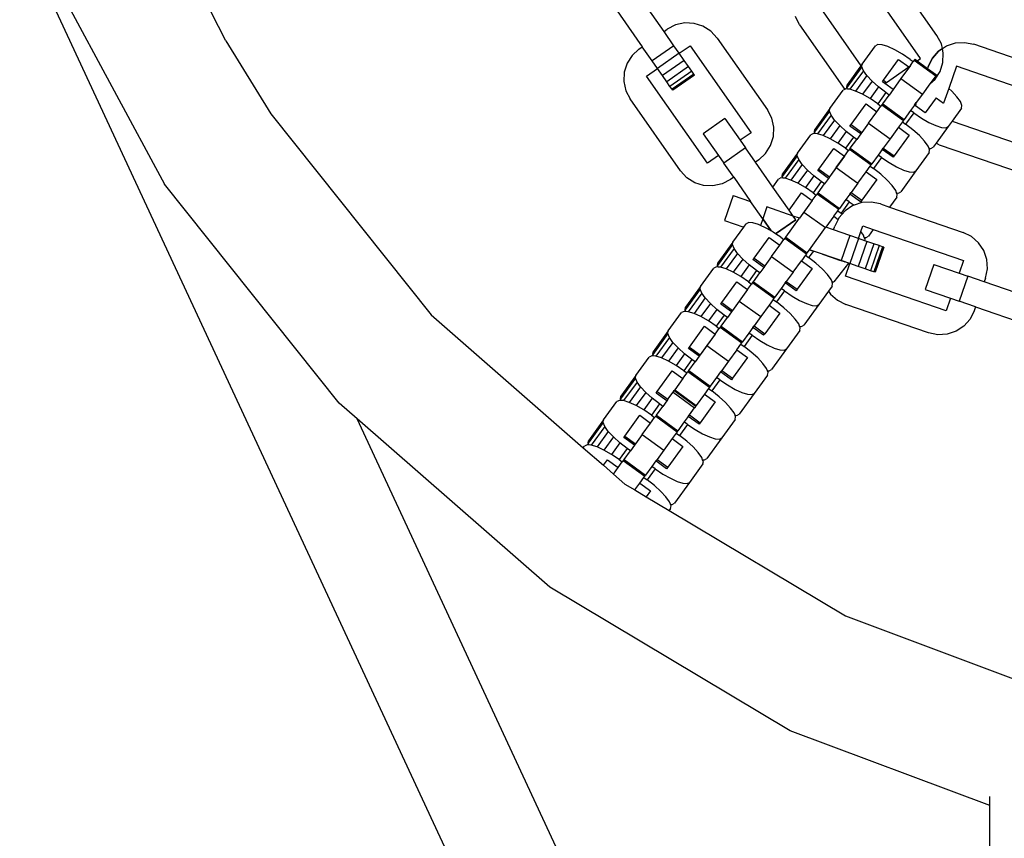
# Model space of a CAD drawing. Units: millimetres. Extents: x -12159 to 20854, y -17287 to 28769.
# Drawn here: x 4092 to 4246, y -7784 to -7657 of the extents above; entities that cross this region are included whole.
import ezdxf

# ---------------------------------------------------------------- set-up
doc = ezdxf.new("R2010")
doc.units = ezdxf.units.MM

msp = doc.modelspace()

# ---------------------------------------------------------------- linework, layer by layer
for p, q in [((4124.48, -7659.94), (4112.52, -7636.04)), ((4208.92, -7893.9), (4092.38, -7642.98)), ((4094.26, -7643.84), (4114.93, -7682.25)), ((4235.27, -7659.1), (4227.44, -7647.92)), ((4232.71, -7662.66), (4223.22, -7649.1)), ((4192.75, -7658.47), (4188, -7651.69)), ((4184.61, -7654.07), (4189.36, -7660.84)), ((4216.44, -7653.85), (4223.42, -7663.82)), ((4213.88, -7657.41), (4213.21, -7656.12)), ((4192.75, -7658.47), (4193.26, -7658.11)), ((4194.55, -7657.44), (4193.26, -7658.11)), ((4195.97, -7657.13), (4194.55, -7657.44)), ((4197.43, -7657.19), (4195.97, -7657.13)), ((4198.82, -7657.63), (4197.43, -7657.19)), ((4200.05, -7658.41), (4198.82, -7657.63)), ((4213.88, -7657.41), (4220.93, -7667.48)), ((4194.29, -7660.67), (4192.75, -7658.47)), ((4201.04, -7659.49), (4200.05, -7658.41)), ((4201.04, -7659.49), (4208.87, -7670.67)), ((4235.95, -7660.39), (4235.27, -7659.1)), ((4124.48, -7659.94), (4131.5, -7671.31)), ((4188.85, -7661.2), (4187.77, -7662.19)), ((4188.85, -7661.2), (4189.36, -7660.84)), ((4190.9, -7663.05), (4189.36, -7660.84)), ((4194.29, -7660.67), (4190.9, -7663.05)), ((4195.12, -7661.86), (4194.29, -7660.67)), ((4195.12, -7661.86), (4196.82, -7660.67)), ((4196.82, -7660.67), (4206.31, -7674.23)), ((4223.63, -7663.54), (4225.71, -7660.68)), ((4226.08, -7660.49), (4225.71, -7660.68)), ((4226.74, -7660.54), (4226.08, -7660.49)), ((4227.63, -7660.82), (4226.74, -7660.54)), ((4228.7, -7661.31), (4227.63, -7660.82)), ((4229.88, -7661.99), (4228.7, -7661.31)), ((4235.53, -7661.52), (4236.11, -7661.13)), ((4236.11, -7661.13), (4235.53, -7661.52)), ((4236.11, -7661.13), (4235.95, -7660.39)), ((4236.11, -7661.13), (4236.74, -7660.71)), ((4236.26, -7661.82), (4236.11, -7661.13)), ((4236.26, -7661.82), (4236.11, -7661.13)), ((4236.74, -7660.71), (4238.13, -7660.25)), ((4238.13, -7660.25), (4239.58, -7660.16)), ((4239.58, -7660.16), (4241.01, -7660.45)), ((4253.92, -7664.9), (4241.01, -7660.45)), ((4187.77, -7662.19), (4186.99, -7663.42)), ((4195.12, -7661.86), (4191.73, -7664.23)), ((4195.89, -7662.96), (4195.12, -7661.86)), ((4226.93, -7666.04), (4229.28, -7662.81)), ((4229.28, -7662.81), (4230.86, -7663.96)), ((4231.08, -7662.8), (4229.88, -7661.99)), ((4231.08, -7662.8), (4231.58, -7663.16)), ((4231.85, -7662.79), (4231.73, -7662.95)), ((4231.85, -7662.79), (4232.18, -7663.03)), ((4232.18, -7663.03), (4232.71, -7662.66)), ((4233.91, -7663.92), (4234.56, -7662.61)), ((4234.56, -7662.61), (4233.91, -7663.92)), ((4234.56, -7662.61), (4235.53, -7661.52)), ((4235.53, -7661.52), (4234.56, -7662.61)), ((4236.2, -7663.28), (4236.26, -7661.82)), ((4236.2, -7663.28), (4236.26, -7661.82)), ((4186.99, -7663.42), (4186.55, -7664.81)), ((4190.04, -7665.42), (4191.73, -7664.23)), ((4191.73, -7664.23), (4190.9, -7663.05)), ((4192.5, -7665.34), (4191.73, -7664.23)), ((4195.89, -7662.96), (4192.5, -7665.34)), ((4196.56, -7663.91), (4193.17, -7666.28)), ((4196.56, -7663.91), (4195.89, -7662.96)), ((4197.07, -7664.64), (4196.56, -7663.91)), ((4223.56, -7663.96), (4221.21, -7667.19)), ((4223.42, -7663.82), (4221.28, -7666.77)), ((4223.42, -7663.82), (4222.59, -7664.98)), ((4223.63, -7663.54), (4223.42, -7663.82)), ((4223.56, -7663.96), (4223.63, -7663.54)), ((4223.81, -7664.57), (4223.56, -7663.96)), ((4227.4, -7666.39), (4230.86, -7663.96)), ((4231.14, -7663.76), (4229.66, -7665.8)), ((4230.86, -7663.96), (4231.14, -7663.76)), ((4231.14, -7663.76), (4231.58, -7663.16)), ((4231.73, -7662.95), (4231.58, -7663.16)), ((4231.73, -7662.95), (4235.08, -7665.38)), ((4232.18, -7663.03), (4233.81, -7664.22)), ((4233.91, -7663.92), (4233.81, -7664.22)), ((4233.91, -7663.92), (4233.81, -7664.22)), ((4233.81, -7664.22), (4235.19, -7665.22)), ((4235.76, -7664.67), (4236.2, -7663.28)), ((4235.76, -7664.67), (4236.2, -7663.28)), ((4238.3, -7663.89), (4237.11, -7667.34)), ((4253.95, -7669.28), (4238.3, -7663.89)), ((4186.55, -7664.81), (4186.49, -7666.26)), ((4199.53, -7678.98), (4190.04, -7665.42)), ((4193.17, -7666.28), (4192.5, -7665.34)), ((4197.07, -7664.64), (4193.68, -7667.01)), ((4197.39, -7665.09), (4194, -7667.47)), ((4197.49, -7665.25), (4194.11, -7667.62)), ((4197.39, -7665.09), (4197.07, -7664.64)), ((4197.49, -7665.25), (4197.39, -7665.09)), ((4223.81, -7664.57), (4221.7, -7667.47)), ((4224.35, -7665.33), (4222.6, -7667.75)), ((4224.35, -7665.33), (4223.81, -7664.57)), ((4225.15, -7666.2), (4224.35, -7665.33)), ((4229.66, -7665.8), (4228.43, -7667.49)), ((4229.66, -7665.8), (4233, -7668.24)), ((4235.08, -7665.38), (4234.17, -7666.64)), ((4234.17, -7666.64), (4234.98, -7665.9)), ((4234.17, -7666.64), (4234.98, -7665.9)), ((4234.98, -7665.9), (4235.76, -7664.67)), ((4234.98, -7665.9), (4235.76, -7664.67)), ((4235.08, -7665.38), (4235.19, -7665.22)), ((4186.49, -7666.26), (4186.8, -7667.69)), ((4193.68, -7667.01), (4193.17, -7666.28)), ((4194, -7667.47), (4193.68, -7667.01)), ((4221.05, -7667.42), (4220.93, -7667.48)), ((4221.32, -7667.44), (4221.05, -7667.42)), ((4221.21, -7667.19), (4221.28, -7666.77)), ((4221.32, -7667.44), (4221.21, -7667.19)), ((4221.7, -7667.47), (4221.32, -7667.44)), ((4225.15, -7666.2), (4223.67, -7668.24)), ((4226.16, -7667.1), (4224.84, -7668.92)), ((4226.16, -7667.1), (4225.15, -7666.2)), ((4227.3, -7667.99), (4226.16, -7667.1)), ((4226.76, -7666.28), (4226.93, -7666.04)), ((4227.15, -7666.56), (4226.76, -7666.28)), ((4226.93, -7666.04), (4227.4, -7666.39)), ((4227.15, -7666.56), (4227.4, -7666.39)), ((4228.43, -7667.49), (4227.15, -7666.56)), ((4234.17, -7666.64), (4233, -7668.24)), ((4237.11, -7667.34), (4236.31, -7669.65)), ((4237.57, -7667.76), (4237.11, -7667.34)), ((4186.8, -7667.69), (4187.48, -7668.98)), ((4195.31, -7680.17), (4187.48, -7668.98)), ((4194.11, -7667.62), (4194, -7667.47)), ((4218.59, -7670.47), (4220.67, -7667.61)), ((4220.93, -7667.48), (4220.67, -7667.61)), ((4222.6, -7667.75), (4221.7, -7667.47)), ((4223.67, -7668.24), (4222.6, -7667.75)), ((4224.84, -7668.92), (4223.67, -7668.24)), ((4226.04, -7669.73), (4224.84, -7668.92)), ((4227.3, -7667.99), (4226.04, -7669.73)), ((4226.81, -7669.72), (4227.8, -7668.36)), ((4227.8, -7668.36), (4227.3, -7667.99)), ((4228.43, -7667.49), (4227.8, -7668.36)), ((4233, -7668.24), (4232.05, -7669.55)), ((4235.15, -7668.81), (4233.45, -7671.14)), ((4235.15, -7668.81), (4236.31, -7669.65)), ((4238.37, -7668.62), (4237.57, -7667.76)), ((4238.92, -7669.39), (4238.37, -7668.62)), ((4218.59, -7670.47), (4216.24, -7673.71)), ((4218.53, -7670.89), (4218.59, -7670.47)), ((4221.89, -7672.98), (4224.24, -7669.74)), ((4224.24, -7669.74), (4225.91, -7670.96)), ((4225.91, -7670.96), (4226.54, -7670.09)), ((4226.04, -7669.73), (4226.54, -7670.09)), ((4226.7, -7669.88), (4226.54, -7670.09)), ((4226.81, -7669.72), (4226.7, -7669.88)), ((4226.7, -7669.88), (4230.05, -7672.31)), ((4226.81, -7669.72), (4230.16, -7672.15)), ((4231.78, -7669.92), (4231.15, -7670.79)), ((4231.78, -7669.92), (4231.95, -7669.69)), ((4231.95, -7670.05), (4231.78, -7669.92)), ((4231.95, -7669.69), (4232.05, -7669.55)), ((4231.95, -7669.69), (4232.01, -7669.74)), ((4231.95, -7670.05), (4232.01, -7669.74)), ((4233.45, -7671.14), (4231.95, -7670.05)), ((4232.01, -7669.74), (4232.05, -7669.55)), ((4239.1, -7670.41), (4237.64, -7672.42)), ((4239.16, -7670), (4238.92, -7669.39)), ((4239.1, -7670.41), (4239.16, -7670)), ((4131.5, -7671.31), (4156.48, -7702.63)), ((4202.24, -7672.03), (4198.85, -7674.4)), ((4202.24, -7672.03), (4204.62, -7675.42)), ((4209.54, -7671.97), (4208.87, -7670.67)), ((4209.86, -7673.39), (4209.54, -7671.97)), ((4218.53, -7670.89), (4216.18, -7674.12)), ((4218.77, -7671.5), (4216.67, -7674.4)), ((4218.77, -7671.5), (4218.53, -7670.89)), ((4219.32, -7672.26), (4218.77, -7671.5)), ((4224.62, -7672.74), (4225.91, -7670.96)), ((4231.15, -7670.79), (4230.16, -7672.15)), ((4231.65, -7671.16), (4230.39, -7672.89)), ((4231.65, -7671.16), (4231.15, -7670.79)), ((4231.65, -7671.16), (4232.85, -7671.97)), ((4232.85, -7671.97), (4234.02, -7672.64)), ((4209.79, -7674.85), (4209.86, -7673.39)), ((4219.32, -7672.26), (4217.56, -7674.68)), ((4220.12, -7673.13), (4218.63, -7675.17)), ((4220.12, -7673.13), (4219.32, -7672.26)), ((4221.12, -7674.04), (4220.12, -7673.13)), ((4221.72, -7673.21), (4221.89, -7672.98)), ((4223.39, -7674.42), (4221.72, -7673.21)), ((4221.89, -7672.98), (4223.56, -7674.19)), ((4224.62, -7672.74), (4223.56, -7674.19)), ((4224.62, -7672.74), (4227.97, -7675.17)), ((4229.26, -7673.39), (4227.97, -7675.17)), ((4229.89, -7672.52), (4229.26, -7673.39)), ((4229.26, -7673.39), (4230.93, -7674.61)), ((4230.05, -7672.31), (4229.89, -7672.52)), ((4229.89, -7672.52), (4230.39, -7672.89)), ((4230.05, -7672.31), (4230.16, -7672.15)), ((4231.53, -7673.78), (4230.39, -7672.89)), ((4234.02, -7672.64), (4235.1, -7673.13)), ((4235.1, -7673.13), (4235.99, -7673.41)), ((4237.02, -7673.27), (4235.14, -7675.86)), ((4235.99, -7673.41), (4236.65, -7673.46)), ((4236.65, -7673.46), (4237.02, -7673.27)), ((4237.64, -7672.42), (4237.02, -7673.27)), ((4237.64, -7672.42), (4251.25, -7677.11)), ((4198.85, -7674.4), (4201.23, -7677.79)), ((4206.31, -7674.23), (4204.62, -7675.42)), ((4209.36, -7676.24), (4209.79, -7674.85)), ((4213.56, -7677.4), (4215.64, -7674.54)), ((4216.01, -7674.35), (4215.64, -7674.54)), ((4216.28, -7674.37), (4216.01, -7674.35)), ((4216.18, -7674.12), (4216.24, -7673.71)), ((4216.28, -7674.37), (4216.18, -7674.12)), ((4216.67, -7674.4), (4216.28, -7674.37)), ((4217.56, -7674.68), (4216.67, -7674.4)), ((4218.63, -7675.17), (4217.56, -7674.68)), ((4221.12, -7674.04), (4219.81, -7675.85)), ((4222.26, -7674.93), (4221, -7676.66)), ((4222.26, -7674.93), (4221.12, -7674.04)), ((4222.77, -7675.29), (4222.26, -7674.93)), ((4223.39, -7674.42), (4222.77, -7675.29)), ((4223.56, -7674.19), (4223.39, -7674.42)), ((4230.93, -7674.61), (4228.59, -7677.84)), ((4232.54, -7674.69), (4231.53, -7673.78)), ((4233.34, -7675.55), (4232.54, -7674.69)), ((4205.45, -7676.6), (4202.06, -7678.98)), ((4204.62, -7675.42), (4205.45, -7676.6)), ((4206.99, -7678.81), (4205.45, -7676.6)), ((4208.57, -7677.47), (4209.36, -7676.24)), ((4219.81, -7675.85), (4218.63, -7675.17)), ((4221, -7676.66), (4219.81, -7675.85)), ((4221, -7676.66), (4221.51, -7677.02)), ((4221.77, -7676.65), (4221.66, -7676.81)), ((4221.77, -7676.65), (4222.77, -7675.29)), ((4221.77, -7676.65), (4225.12, -7679.09)), ((4226.74, -7676.86), (4226.91, -7676.62)), ((4227.97, -7675.17), (4226.91, -7676.62)), ((4226.91, -7676.62), (4228.59, -7677.84)), ((4233.88, -7676.32), (4233.34, -7675.55)), ((4234.03, -7676.67), (4233.88, -7676.32)), ((4234.3, -7676.69), (4234.67, -7676.5)), ((4235.14, -7675.86), (4234.67, -7676.5)), ((4235.62, -7676.1), (4235.14, -7675.86)), ((4235.62, -7676.1), (4248.53, -7680.55)), ((4201.23, -7677.79), (4199.53, -7678.98)), ((4201.23, -7677.79), (4202.06, -7678.98)), ((4207.5, -7678.45), (4208.57, -7677.47)), ((4213.49, -7677.82), (4211.14, -7681.05)), ((4213.56, -7677.4), (4211.21, -7680.64)), ((4213.49, -7677.82), (4213.56, -7677.4)), ((4213.74, -7678.43), (4213.49, -7677.82)), ((4216.85, -7679.91), (4219.2, -7676.67)), ((4220.88, -7677.89), (4218.53, -7681.12)), ((4219.2, -7676.67), (4220.88, -7677.89)), ((4219.59, -7679.67), (4220.88, -7677.89)), ((4220.88, -7677.89), (4221.51, -7677.02)), ((4221.66, -7676.81), (4221.51, -7677.02)), ((4221.66, -7676.81), (4225.01, -7679.24)), ((4226.11, -7677.72), (4225.12, -7679.09)), ((4226.62, -7678.09), (4225.36, -7679.82)), ((4226.74, -7676.86), (4226.11, -7677.72)), ((4226.62, -7678.09), (4226.11, -7677.72)), ((4226.62, -7678.09), (4227.81, -7678.9)), ((4228.42, -7678.07), (4226.74, -7676.86)), ((4228.59, -7677.84), (4228.42, -7678.07)), ((4234.06, -7677.34), (4231.98, -7680.2)), ((4234.03, -7676.67), (4234.3, -7676.69)), ((4234.13, -7676.93), (4234.03, -7676.67)), ((4234.06, -7677.34), (4234.13, -7676.93)), ((4203.6, -7681.18), (4202.06, -7678.98)), ((4207.5, -7678.45), (4206.99, -7678.81)), ((4209.71, -7682.7), (4206.99, -7678.81)), ((4213.74, -7678.43), (4211.63, -7681.33)), ((4214.28, -7679.19), (4212.52, -7681.61)), ((4214.28, -7679.19), (4213.74, -7678.43)), ((4215.08, -7680.06), (4214.28, -7679.19)), ((4219.59, -7679.67), (4218.53, -7681.12)), ((4219.59, -7679.67), (4222.93, -7682.1)), ((4224.22, -7680.32), (4224.85, -7679.46)), ((4224.85, -7679.46), (4225.01, -7679.24)), ((4224.85, -7679.46), (4225.36, -7679.82)), ((4225.01, -7679.24), (4225.12, -7679.09)), ((4227.81, -7678.9), (4228.99, -7679.57)), ((4228.99, -7679.57), (4230.06, -7680.07)), ((4196.3, -7681.24), (4195.31, -7680.17)), ((4197.53, -7682.02), (4196.3, -7681.24)), ((4203.6, -7681.18), (4203.09, -7681.54)), ((4203.6, -7681.18), (4206.23, -7684.93)), ((4211.14, -7681.05), (4211.21, -7680.64)), ((4211.24, -7681.3), (4211.14, -7681.05)), ((4215.08, -7680.06), (4213.59, -7682.1)), ((4216.09, -7680.97), (4214.77, -7682.78)), ((4216.09, -7680.97), (4215.08, -7680.06)), ((4217.23, -7681.86), (4216.09, -7680.97)), ((4216.69, -7680.14), (4216.85, -7679.91)), ((4218.36, -7681.36), (4216.69, -7680.14)), ((4216.85, -7679.91), (4218.53, -7681.12)), ((4218.53, -7681.12), (4218.36, -7681.36)), ((4222.93, -7682.1), (4224.22, -7680.32)), ((4224.22, -7680.32), (4225.9, -7681.54)), ((4226.5, -7680.71), (4225.36, -7679.82)), ((4227.5, -7681.62), (4226.5, -7680.71)), ((4231.98, -7680.2), (4229.63, -7683.43)), ((4230.06, -7680.07), (4230.95, -7680.35)), ((4230.95, -7680.35), (4231.61, -7680.39)), ((4231.61, -7680.39), (4231.98, -7680.2)), ((4142.13, -7716.36), (4114.93, -7682.25)), ((4198.92, -7682.46), (4197.53, -7682.02)), ((4200.37, -7682.53), (4198.92, -7682.46)), ((4201.8, -7682.21), (4200.37, -7682.53)), ((4203.09, -7681.54), (4201.8, -7682.21)), ((4209.71, -7682.7), (4210.6, -7681.48)), ((4212.22, -7686.28), (4209.71, -7682.7)), ((4210.97, -7681.28), (4210.6, -7681.48)), ((4211.24, -7681.3), (4210.97, -7681.28)), ((4211.63, -7681.33), (4211.24, -7681.3)), ((4212.52, -7681.61), (4211.63, -7681.33)), ((4213.59, -7682.1), (4212.52, -7681.61)), ((4214.77, -7682.78), (4213.59, -7682.1)), ((4215.97, -7683.59), (4214.77, -7682.78)), ((4217.23, -7681.86), (4215.97, -7683.59)), ((4216.74, -7683.59), (4217.73, -7682.22)), ((4217.73, -7682.22), (4217.23, -7681.86)), ((4218.36, -7681.36), (4217.73, -7682.22)), ((4222.93, -7682.1), (4221.88, -7683.56)), ((4225.9, -7681.54), (4223.55, -7684.77)), ((4228.3, -7682.48), (4227.5, -7681.62)), ((4228.85, -7683.25), (4228.3, -7682.48)), ((4203.5, -7684), (4202.15, -7687.91)), ((4203.5, -7684), (4206.23, -7684.93)), ((4212.22, -7686.28), (4214.17, -7683.6)), ((4214.17, -7683.6), (4215.84, -7684.82)), ((4215.84, -7684.82), (4216.47, -7683.95)), ((4215.97, -7683.59), (4216.47, -7683.95)), ((4216.63, -7683.74), (4216.47, -7683.95)), ((4216.74, -7683.59), (4216.63, -7683.74)), ((4216.63, -7683.74), (4219.97, -7686.17)), ((4216.74, -7683.59), (4220.09, -7686.02)), ((4221.71, -7683.79), (4221.08, -7684.65)), ((4221.71, -7683.79), (4221.88, -7683.56)), ((4223.38, -7685), (4221.71, -7683.79)), ((4221.88, -7683.56), (4223.55, -7684.77)), ((4229.03, -7684.27), (4227.89, -7685.83)), ((4228.99, -7683.61), (4228.85, -7683.25)), ((4228.99, -7683.61), (4229.26, -7683.63)), ((4229.09, -7683.86), (4228.99, -7683.61)), ((4229.03, -7684.27), (4229.09, -7683.86)), ((4229.26, -7683.63), (4229.63, -7683.43)), ((4208.14, -7687.67), (4206.23, -7684.93)), ((4208.78, -7685.81), (4208.14, -7687.67)), ((4208.78, -7685.81), (4208.14, -7687.67)), ((4212.88, -7687.23), (4208.78, -7685.81)), ((4212.88, -7687.23), (4208.78, -7685.81)), ((4215.84, -7684.82), (4213.85, -7687.56)), ((4215.84, -7684.82), (4214.55, -7686.6)), ((4221.08, -7684.65), (4220.09, -7686.02)), ((4221.58, -7685.02), (4220.32, -7686.75)), ((4222.18, -7685.59), (4220.97, -7686.4)), ((4221.58, -7685.02), (4221.08, -7684.65)), ((4221.58, -7685.02), (4222.35, -7685.54)), ((4222.35, -7685.54), (4222.18, -7685.59)), ((4223.57, -7685.13), (4222.35, -7685.54)), ((4223.55, -7684.77), (4223.38, -7685)), ((4225.02, -7685.04), (4223.57, -7685.13)), ((4226.45, -7685.33), (4225.02, -7685.04)), ((4226.45, -7685.33), (4227.89, -7685.83)), ((4227.89, -7685.83), (4239.36, -7689.78)), ((4212.88, -7687.23), (4212.22, -7686.28)), ((4213.85, -7687.56), (4212.88, -7687.23)), ((4213.28, -7687.79), (4212.88, -7687.23)), ((4213.28, -7687.79), (4212.88, -7687.23)), ((4214.55, -7686.6), (4213.85, -7687.56)), ((4214.55, -7686.6), (4217.9, -7689.03)), ((4219.19, -7687.25), (4217.94, -7688.97)), ((4219.19, -7687.25), (4219.82, -7686.39)), ((4219.19, -7687.25), (4219.87, -7687.75)), ((4219.82, -7686.39), (4219.97, -7686.17)), ((4219.82, -7686.39), (4220.32, -7686.75)), ((4219.97, -7686.17), (4220.09, -7686.02)), ((4220.52, -7686.91), (4220, -7687.49)), ((4220.52, -7686.91), (4220.32, -7686.75)), ((4220.97, -7686.4), (4220.52, -7686.91)), ((4202.15, -7687.91), (4205.17, -7688.95)), ((4205.17, -7688.95), (4205.56, -7688.41)), ((4205.94, -7688.22), (4205.56, -7688.41)), ((4206.59, -7688.26), (4205.94, -7688.22)), ((4207.49, -7688.54), (4206.59, -7688.26)), ((4207.79, -7688.68), (4207.49, -7688.54)), ((4208.14, -7687.67), (4207.79, -7688.68)), ((4208.56, -7689.04), (4207.79, -7688.68)), ((4209.46, -7689.55), (4208.14, -7687.67)), ((4208.14, -7687.67), (4209.46, -7689.55)), ((4213.28, -7687.79), (4210.14, -7689.99)), ((4210.14, -7689.99), (4213.28, -7687.79)), ((4211.7, -7690.52), (4213.85, -7687.56)), ((4219.15, -7689.38), (4219.35, -7688.8)), ((4219.87, -7687.75), (4219.35, -7688.8)), ((4220, -7687.49), (4219.87, -7687.75)), ((4223.43, -7689.65), (4223.74, -7688.77)), ((4223.74, -7688.77), (4225.35, -7689.33)), ((4203.49, -7691.27), (4205.17, -7688.95)), ((4209.46, -7689.55), (4208.56, -7689.04)), ((4209.73, -7689.71), (4209.46, -7689.55)), ((4210.14, -7689.99), (4209.73, -7689.71)), ((4210.93, -7690.52), (4210.14, -7689.99)), ((4215.4, -7692.47), (4217.9, -7689.03)), ((4217.94, -7688.97), (4217.9, -7689.03)), ((4219.15, -7689.38), (4217.94, -7688.97)), ((4221.69, -7690.26), (4219.15, -7689.38)), ((4221.69, -7690.26), (4220.35, -7694.17)), ((4223.06, -7690.73), (4221.69, -7690.26)), ((4223.06, -7690.73), (4223.43, -7689.65)), ((4223.81, -7690.18), (4223.43, -7689.65)), ((4223.95, -7690.54), (4223.81, -7690.18)), ((4224.23, -7690.56), (4224.6, -7690.37)), ((4225.35, -7689.33), (4224.6, -7690.37)), ((4225.35, -7689.33), (4239.39, -7694.16)), ((4240.67, -7690.43), (4239.36, -7689.78)), ((4241.76, -7691.4), (4240.67, -7690.43)), ((4203.42, -7691.68), (4201.07, -7694.91)), ((4203.49, -7691.27), (4201.14, -7694.5)), ((4203.42, -7691.68), (4203.49, -7691.27)), ((4203.67, -7692.29), (4203.42, -7691.68)), ((4206.78, -7693.77), (4209.13, -7690.54)), ((4209.13, -7690.54), (4210.8, -7691.75)), ((4209.51, -7693.53), (4210.8, -7691.75)), ((4210.8, -7691.75), (4211.43, -7690.89)), ((4210.93, -7690.52), (4211.43, -7690.89)), ((4211.59, -7690.67), (4211.43, -7690.89)), ((4211.7, -7690.52), (4211.59, -7690.67)), ((4211.59, -7690.67), (4214.95, -7693.09)), ((4211.7, -7690.52), (4215.05, -7692.95)), ((4223.06, -7690.73), (4221.71, -7694.64)), ((4224.33, -7691.17), (4222.99, -7695.08)), ((4224.01, -7691.06), (4223.06, -7690.73)), ((4223.95, -7690.54), (4224.23, -7690.56)), ((4224.06, -7690.79), (4223.95, -7690.54)), ((4224.01, -7691.06), (4224.06, -7690.79)), ((4224.33, -7691.17), (4224.01, -7691.06)), ((4225.43, -7691.55), (4224.08, -7695.46)), ((4225.43, -7691.55), (4224.33, -7691.17)), ((4226.27, -7691.83), (4224.92, -7695.75)), ((4226.27, -7691.83), (4225.43, -7691.55)), ((4226.79, -7692.02), (4226.27, -7691.83)), ((4242.57, -7692.61), (4241.76, -7691.4)), ((4203.67, -7692.29), (4201.56, -7695.19)), ((4204.21, -7693.06), (4202.45, -7695.47)), ((4204.21, -7693.06), (4203.67, -7692.29)), ((4205.01, -7693.92), (4204.21, -7693.06)), ((4209.51, -7693.53), (4208.46, -7694.99)), ((4209.51, -7693.53), (4212.86, -7695.96)), ((4214.78, -7693.32), (4214.15, -7694.18)), ((4214.95, -7693.09), (4214.78, -7693.32)), ((4214.78, -7693.32), (4215.28, -7693.68)), ((4214.95, -7693.09), (4215.05, -7692.95)), ((4215.05, -7692.95), (4215.4, -7692.47)), ((4216.01, -7692.68), (4215.28, -7693.68)), ((4216.01, -7692.68), (4215.4, -7692.47)), ((4215.4, -7692.47), (4216.01, -7692.68)), ((4220.35, -7694.17), (4216.01, -7692.68)), ((4217.44, -7693.17), (4218.77, -7693.63)), ((4226.79, -7692.02), (4225.45, -7695.93)), ((4226.97, -7692.08), (4225.63, -7695.99)), ((4226.97, -7692.08), (4226.79, -7692.02)), ((4243.03, -7694), (4242.57, -7692.61)), ((4201.07, -7694.91), (4201.14, -7694.5)), ((4201.17, -7695.17), (4201.07, -7694.91)), ((4205.01, -7693.92), (4203.52, -7695.97)), ((4206.01, -7694.83), (4204.7, -7696.64)), ((4206.01, -7694.83), (4205.01, -7693.92)), ((4207.16, -7695.72), (4206.01, -7694.83)), ((4206.61, -7694), (4206.78, -7693.77)), ((4208.29, -7695.22), (4206.61, -7694)), ((4206.78, -7693.77), (4208.46, -7694.99)), ((4208.46, -7694.99), (4208.29, -7695.22)), ((4212.86, -7695.96), (4214.15, -7694.18)), ((4214.15, -7694.18), (4215.83, -7695.4)), ((4216.42, -7694.57), (4215.28, -7693.68)), ((4217.43, -7695.48), (4216.42, -7694.57)), ((4218.77, -7693.63), (4219.92, -7694.02)), ((4221.47, -7694.56), (4219.19, -7697.49)), ((4219.92, -7694.02), (4220.8, -7694.33)), ((4221.71, -7694.64), (4220.35, -7694.17)), ((4220.8, -7694.33), (4220.9, -7694.36)), ((4221.04, -7696.6), (4221.71, -7694.64)), ((4222.99, -7695.08), (4221.71, -7694.64)), ((4234.8, -7694.77), (4233.45, -7698.68)), ((4234.8, -7694.77), (4238.71, -7696.12)), ((4239.39, -7694.16), (4238.71, -7696.12)), ((4243.12, -7695.45), (4243.03, -7694)), ((4198.45, -7698.2), (4200.53, -7695.34)), ((4200.9, -7695.15), (4200.53, -7695.34)), ((4201.17, -7695.17), (4200.9, -7695.15)), ((4201.56, -7695.19), (4201.17, -7695.17)), ((4202.45, -7695.47), (4201.56, -7695.19)), ((4203.52, -7695.97), (4202.45, -7695.47)), ((4204.7, -7696.64), (4203.52, -7695.97)), ((4207.16, -7695.72), (4205.9, -7697.45)), ((4206.67, -7697.45), (4207.66, -7696.08)), ((4207.66, -7696.08), (4207.16, -7695.72)), ((4208.29, -7695.22), (4207.66, -7696.08)), ((4212.86, -7695.96), (4211.8, -7697.42)), ((4215.83, -7695.4), (4213.48, -7698.63)), ((4218.23, -7696.35), (4217.43, -7695.48)), ((4218.77, -7697.11), (4218.23, -7696.35)), ((4236.69, -7701.99), (4221.04, -7696.6)), ((4224.08, -7695.46), (4222.99, -7695.08)), ((4224.92, -7695.75), (4224.08, -7695.46)), ((4225.45, -7695.93), (4224.92, -7695.75)), ((4225.63, -7695.99), (4225.45, -7695.93)), ((4238.71, -7696.12), (4240.08, -7696.59)), ((4240.08, -7696.59), (4238.73, -7700.5)), ((4242.62, -7697.47), (4240.08, -7696.59)), ((4242.83, -7696.88), (4243.12, -7695.45)), ((4201.75, -7700.7), (4204.1, -7697.47)), ((4204.1, -7697.47), (4205.77, -7698.68)), ((4205.9, -7697.45), (4204.7, -7696.64)), ((4205.77, -7698.68), (4206.4, -7697.82)), ((4205.9, -7697.45), (4206.4, -7697.82)), ((4206.55, -7697.6), (4206.4, -7697.82)), ((4206.67, -7697.45), (4206.55, -7697.6)), ((4206.55, -7697.6), (4209.9, -7700.03)), ((4206.67, -7697.45), (4210.01, -7699.88)), ((4211.63, -7697.65), (4211.01, -7698.52)), ((4211.63, -7697.65), (4211.8, -7697.42)), ((4213.31, -7698.87), (4211.63, -7697.65)), ((4211.8, -7697.42), (4213.48, -7698.63)), ((4218.95, -7698.14), (4218.38, -7698.93)), ((4218.92, -7697.47), (4218.77, -7697.11)), ((4218.92, -7697.47), (4219.19, -7697.49)), ((4219.02, -7697.72), (4218.92, -7697.47)), ((4218.95, -7698.14), (4219.02, -7697.72)), ((4242.83, -7696.88), (4242.62, -7697.47)), ((4250.45, -7700.16), (4242.62, -7697.47)), ((4198.38, -7698.61), (4196.03, -7701.85)), ((4198.45, -7698.2), (4196.1, -7701.43)), ((4198.63, -7699.22), (4196.52, -7702.13)), ((4198.38, -7698.61), (4198.45, -7698.2)), ((4198.63, -7699.22), (4198.38, -7698.61)), ((4199.17, -7699.99), (4198.63, -7699.22)), ((4205.77, -7698.68), (4204.48, -7700.46)), ((4211.01, -7698.52), (4210.01, -7699.88)), ((4211.51, -7698.88), (4210.25, -7700.61)), ((4211.51, -7698.88), (4211.01, -7698.52)), ((4211.51, -7698.88), (4212.71, -7699.69)), ((4213.48, -7698.63), (4213.31, -7698.87)), ((4218.38, -7698.93), (4216.88, -7701)), ((4218.38, -7698.93), (4218.67, -7699.37)), ((4218.67, -7699.37), (4219.76, -7700.33)), ((4233.45, -7698.68), (4237.37, -7700.03)), ((4199.17, -7699.99), (4197.42, -7702.4)), ((4199.97, -7700.85), (4198.49, -7702.9)), ((4199.97, -7700.85), (4199.17, -7699.99)), ((4200.98, -7701.76), (4199.97, -7700.85)), ((4201.58, -7700.93), (4201.75, -7700.7)), ((4203.25, -7702.15), (4201.58, -7700.93)), ((4201.75, -7700.7), (4203.42, -7701.92)), ((4204.48, -7700.46), (4203.42, -7701.92)), ((4204.48, -7700.46), (4207.82, -7702.89)), ((4209.12, -7701.12), (4207.82, -7702.89)), ((4209.75, -7700.25), (4209.12, -7701.12)), ((4209.12, -7701.12), (4210.79, -7702.33)), ((4209.75, -7700.25), (4209.9, -7700.03)), ((4209.75, -7700.25), (4210.25, -7700.61)), ((4209.9, -7700.03), (4210.01, -7699.88)), ((4211.39, -7701.5), (4210.25, -7700.61)), ((4212.71, -7699.69), (4213.88, -7700.37)), ((4213.88, -7700.37), (4214.95, -7700.86)), ((4216.88, -7701), (4214.53, -7704.23)), ((4214.95, -7700.86), (4215.85, -7701.14)), ((4215.85, -7701.14), (4216.5, -7701.19)), ((4216.5, -7701.19), (4216.88, -7701)), ((4219.76, -7700.33), (4221.06, -7700.98)), ((4233.97, -7705.43), (4221.06, -7700.98)), ((4237.37, -7700.03), (4236.69, -7701.99)), ((4237.37, -7700.03), (4238.73, -7700.5)), ((4241.28, -7701.38), (4238.73, -7700.5)), ((4156.48, -7702.63), (4180.18, -7723.34)), ((4193.41, -7705.13), (4195.49, -7702.27)), ((4195.87, -7702.08), (4195.49, -7702.27)), ((4196.14, -7702.1), (4195.87, -7702.08)), ((4196.03, -7701.85), (4196.1, -7701.43)), ((4196.14, -7702.1), (4196.03, -7701.85)), ((4196.52, -7702.13), (4196.14, -7702.1)), ((4197.42, -7702.4), (4196.52, -7702.13)), ((4198.49, -7702.9), (4197.42, -7702.4)), ((4200.98, -7701.76), (4199.66, -7703.57)), ((4202.12, -7702.65), (4200.86, -7704.38)), ((4202.12, -7702.65), (4200.98, -7701.76)), ((4202.62, -7703.02), (4202.12, -7702.65)), ((4203.25, -7702.15), (4202.62, -7703.02)), ((4203.42, -7701.92), (4203.25, -7702.15)), ((4210.79, -7702.33), (4208.44, -7705.57)), ((4212.39, -7702.41), (4211.39, -7701.5)), ((4213.19, -7703.28), (4212.39, -7702.41)), ((4241.07, -7701.97), (4240.42, -7703.27)), ((4241.28, -7701.38), (4241.07, -7701.97)), ((4241.28, -7701.38), (4249.1, -7704.07)), ((4199.66, -7703.57), (4198.49, -7702.9)), ((4200.86, -7704.38), (4199.66, -7703.57)), ((4201.63, -7704.38), (4202.62, -7703.02)), ((4207.82, -7702.89), (4206.77, -7704.35)), ((4213.74, -7704.04), (4213.19, -7703.28)), ((4213.88, -7704.4), (4213.74, -7704.04)), ((4214.15, -7704.42), (4214.53, -7704.23)), ((4240.42, -7703.27), (4239.46, -7704.36)), ((4193.35, -7705.54), (4191, -7708.78)), ((4193.41, -7705.13), (4191.06, -7708.36)), ((4193.35, -7705.54), (4193.41, -7705.13)), ((4193.59, -7706.15), (4193.35, -7705.54)), ((4196.71, -7707.63), (4199.06, -7704.4)), ((4200.73, -7705.62), (4198.38, -7708.85)), ((4199.06, -7704.4), (4200.73, -7705.62)), ((4200.73, -7705.62), (4199.44, -7707.39)), ((4200.73, -7705.62), (4201.36, -7704.75)), ((4200.86, -7704.38), (4201.36, -7704.75)), ((4201.52, -7704.53), (4201.36, -7704.75)), ((4201.63, -7704.38), (4201.52, -7704.53)), ((4201.52, -7704.53), (4204.87, -7706.97)), ((4201.63, -7704.38), (4204.98, -7706.81)), ((4205.97, -7705.45), (4204.98, -7706.81)), ((4206.6, -7704.58), (4205.97, -7705.45)), ((4206.47, -7705.81), (4205.97, -7705.45)), ((4206.6, -7704.58), (4206.77, -7704.35)), ((4208.27, -7705.8), (4206.6, -7704.58)), ((4206.77, -7704.35), (4208.44, -7705.57)), ((4208.44, -7705.57), (4208.27, -7705.8)), ((4213.92, -7705.07), (4211.84, -7707.93)), ((4213.88, -7704.4), (4214.15, -7704.42)), ((4213.98, -7704.65), (4213.88, -7704.4)), ((4213.92, -7705.07), (4213.98, -7704.65)), ((4235.4, -7705.72), (4233.97, -7705.43)), ((4236.86, -7705.63), (4235.4, -7705.72)), ((4238.24, -7705.17), (4236.86, -7705.63)), ((4239.46, -7704.36), (4238.24, -7705.17)), ((4193.59, -7706.15), (4191.49, -7709.06)), ((4194.14, -7706.92), (4192.38, -7709.34)), ((4194.14, -7706.92), (4193.59, -7706.15)), ((4194.94, -7707.78), (4194.14, -7706.92)), ((4204.08, -7708.05), (4204.71, -7707.18)), ((4204.71, -7707.18), (4204.87, -7706.97)), ((4204.71, -7707.18), (4205.21, -7707.55)), ((4204.87, -7706.97), (4204.98, -7706.81)), ((4206.47, -7705.81), (4205.21, -7707.55)), ((4206.47, -7705.81), (4207.67, -7706.62)), ((4207.67, -7706.62), (4208.84, -7707.3)), ((4208.84, -7707.3), (4209.92, -7707.79)), ((4191, -7708.78), (4191.06, -7708.36)), ((4191.1, -7709.03), (4191, -7708.78)), ((4194.94, -7707.78), (4193.45, -7709.83)), ((4195.94, -7708.69), (4194.63, -7710.51)), ((4195.94, -7708.69), (4194.94, -7707.78)), ((4197.08, -7709.58), (4195.94, -7708.69)), ((4196.54, -7707.86), (4196.71, -7707.63)), ((4198.22, -7709.08), (4196.54, -7707.86)), ((4196.71, -7707.63), (4198.38, -7708.85)), ((4198.38, -7708.85), (4198.22, -7709.08)), ((4199.44, -7707.39), (4198.38, -7708.85)), ((4199.44, -7707.39), (4202.79, -7709.83)), ((4204.08, -7708.05), (4202.79, -7709.83)), ((4204.08, -7708.05), (4205.75, -7709.26)), ((4206.35, -7708.44), (4205.21, -7707.55)), ((4207.36, -7709.34), (4206.35, -7708.44)), ((4211.84, -7707.93), (4209.49, -7711.16)), ((4209.92, -7707.79), (4210.81, -7708.07)), ((4210.81, -7708.07), (4211.47, -7708.12)), ((4211.47, -7708.12), (4211.84, -7707.93)), ((4188.38, -7712.06), (4190.46, -7709.2)), ((4190.83, -7709.01), (4190.46, -7709.2)), ((4191.1, -7709.03), (4190.83, -7709.01)), ((4191.49, -7709.06), (4191.1, -7709.03)), ((4192.38, -7709.34), (4191.49, -7709.06)), ((4193.45, -7709.83), (4192.38, -7709.34)), ((4194.63, -7710.51), (4193.45, -7709.83)), ((4197.08, -7709.58), (4195.82, -7711.32)), ((4196.59, -7711.31), (4197.59, -7709.95)), ((4197.59, -7709.95), (4197.08, -7709.58)), ((4198.22, -7709.08), (4197.59, -7709.95)), ((4202.79, -7709.83), (4201.73, -7711.28)), ((4205.75, -7709.26), (4203.41, -7712.5)), ((4208.16, -7710.21), (4207.36, -7709.34)), ((4208.7, -7710.97), (4208.16, -7710.21)), ((4191.67, -7714.56), (4194.02, -7711.33)), ((4194.02, -7711.33), (4195.7, -7712.55)), ((4195.82, -7711.32), (4194.63, -7710.51)), ((4195.7, -7712.55), (4196.33, -7711.68)), ((4195.82, -7711.32), (4196.33, -7711.68)), ((4196.48, -7711.47), (4196.33, -7711.68)), ((4196.59, -7711.31), (4196.48, -7711.47)), ((4196.48, -7711.47), (4199.83, -7713.9)), ((4196.59, -7711.31), (4199.94, -7713.74)), ((4201.56, -7711.51), (4200.93, -7712.38)), ((4201.56, -7711.51), (4201.73, -7711.28)), ((4203.24, -7712.73), (4201.56, -7711.51)), ((4201.73, -7711.28), (4203.41, -7712.5)), ((4208.85, -7711.33), (4208.7, -7710.97)), ((4208.85, -7711.33), (4209.12, -7711.35)), ((4208.95, -7711.58), (4208.85, -7711.33)), ((4208.88, -7712), (4208.95, -7711.58)), ((4209.12, -7711.35), (4209.49, -7711.16)), ((4188.31, -7712.48), (4185.96, -7715.71)), ((4188.38, -7712.06), (4186.03, -7715.29)), ((4188.56, -7713.09), (4186.45, -7715.99)), ((4188.31, -7712.48), (4188.38, -7712.06)), ((4188.56, -7713.09), (4188.31, -7712.48)), ((4189.1, -7713.85), (4188.56, -7713.09)), ((4195.7, -7712.55), (4194.41, -7714.32)), ((4200.93, -7712.38), (4199.94, -7713.74)), ((4201.44, -7712.74), (4200.18, -7714.48)), ((4201.44, -7712.74), (4200.93, -7712.38)), ((4201.44, -7712.74), (4202.63, -7713.55)), ((4203.41, -7712.5), (4203.24, -7712.73)), ((4208.88, -7712), (4206.8, -7714.86)), ((4189.1, -7713.85), (4187.34, -7716.27)), ((4189.9, -7714.72), (4188.41, -7716.76)), ((4189.9, -7714.72), (4189.1, -7713.85)), ((4190.91, -7715.62), (4189.9, -7714.72)), ((4191.51, -7714.8), (4191.67, -7714.56)), ((4193.18, -7716.01), (4191.51, -7714.8)), ((4191.67, -7714.56), (4193.35, -7715.78)), ((4193.35, -7715.78), (4194.16, -7714.66)), ((4194.16, -7714.66), (4194.35, -7714.4)), ((4194.16, -7714.66), (4197.51, -7717.09)), ((4194.41, -7714.32), (4194.35, -7714.4)), ((4194.35, -7714.4), (4197.7, -7716.83)), ((4194.41, -7714.32), (4197.75, -7716.76)), ((4199.04, -7714.98), (4197.75, -7716.76)), ((4199.67, -7714.11), (4199.04, -7714.98)), ((4199.04, -7714.98), (4200.72, -7716.19)), ((4199.83, -7713.9), (4199.67, -7714.11)), ((4199.67, -7714.11), (4200.18, -7714.48)), ((4199.94, -7713.74), (4199.83, -7713.9)), ((4201.32, -7715.37), (4200.18, -7714.48)), ((4202.63, -7713.55), (4203.81, -7714.23)), ((4203.81, -7714.23), (4204.88, -7714.72)), ((4206.8, -7714.86), (4204.46, -7718.09)), ((4204.88, -7714.72), (4205.77, -7715)), ((4205.77, -7715), (4206.43, -7715.05)), ((4206.43, -7715.05), (4206.8, -7714.86)), ((4144.94, -7718.81), (4142.13, -7716.36)), ((4183.34, -7718.99), (4185.42, -7716.13)), ((4185.79, -7715.94), (4185.42, -7716.13)), ((4186.06, -7715.96), (4185.79, -7715.94)), ((4185.96, -7715.71), (4186.03, -7715.29)), ((4186.06, -7715.96), (4185.96, -7715.71)), ((4186.45, -7715.99), (4186.06, -7715.96)), ((4187.34, -7716.27), (4186.45, -7715.99)), ((4188.41, -7716.76), (4187.34, -7716.27)), ((4190.91, -7715.62), (4189.59, -7717.44)), ((4192.05, -7716.51), (4190.79, -7718.25)), ((4192.05, -7716.51), (4190.91, -7715.62)), ((4192.55, -7716.88), (4192.05, -7716.51)), ((4193.18, -7716.01), (4192.55, -7716.88)), ((4193.35, -7715.78), (4193.18, -7716.01)), ((4200.72, -7716.19), (4198.37, -7719.43)), ((4202.32, -7716.28), (4201.32, -7715.37)), ((4203.12, -7717.14), (4202.32, -7716.28)), ((4189.59, -7717.44), (4188.41, -7716.76)), ((4190.79, -7718.25), (4189.59, -7717.44)), ((4191.56, -7718.24), (4192.55, -7716.88)), ((4196.7, -7718.21), (4197.51, -7717.09)), ((4197.7, -7716.83), (4197.51, -7717.09)), ((4197.75, -7716.76), (4197.7, -7716.83)), ((4203.67, -7717.91), (4203.12, -7717.14)), ((4203.81, -7718.26), (4203.67, -7717.91)), ((4223.48, -7887.93), (4144.94, -7718.81)), ((4174.97, -7745.06), (4144.94, -7718.81)), ((4183.28, -7719.41), (4180.93, -7722.64)), ((4183.34, -7718.99), (4180.99, -7722.23)), ((4183.28, -7719.41), (4183.34, -7718.99)), ((4183.52, -7720.02), (4183.28, -7719.41)), ((4186.64, -7721.5), (4188.99, -7718.26)), ((4188.99, -7718.26), (4190.66, -7719.48)), ((4189.37, -7721.26), (4190.66, -7719.48)), ((4190.66, -7719.48), (4191.29, -7718.61)), ((4190.79, -7718.25), (4191.29, -7718.61)), ((4191.45, -7718.4), (4191.29, -7718.61)), ((4191.56, -7718.24), (4191.45, -7718.4)), ((4191.45, -7718.4), (4194.79, -7720.83)), ((4191.56, -7718.24), (4194.91, -7720.67)), ((4195.9, -7719.31), (4194.91, -7720.67)), ((4196.53, -7718.44), (4195.9, -7719.31)), ((4196.4, -7719.68), (4195.9, -7719.31)), ((4196.53, -7718.44), (4196.7, -7718.21)), ((4198.2, -7719.66), (4196.53, -7718.44)), ((4196.7, -7718.21), (4198.37, -7719.43)), ((4198.37, -7719.43), (4198.2, -7719.66)), ((4203.85, -7718.93), (4201.77, -7721.79)), ((4203.81, -7718.26), (4204.08, -7718.28)), ((4203.91, -7718.52), (4203.81, -7718.26)), ((4203.85, -7718.93), (4203.91, -7718.52)), ((4204.08, -7718.28), (4204.46, -7718.09)), ((4183.52, -7720.02), (4181.41, -7722.92)), ((4184.06, -7720.78), (4182.31, -7723.2)), ((4184.06, -7720.78), (4183.52, -7720.02)), ((4184.87, -7721.65), (4184.06, -7720.78)), ((4194.64, -7721.04), (4194.01, -7721.91)), ((4194.79, -7720.83), (4194.64, -7721.04)), ((4194.64, -7721.04), (4195.14, -7721.41)), ((4194.79, -7720.83), (4194.91, -7720.67)), ((4196.4, -7719.68), (4195.14, -7721.41)), ((4196.4, -7719.68), (4197.6, -7720.49)), ((4197.6, -7720.49), (4198.77, -7721.16)), ((4180.93, -7722.64), (4180.99, -7722.23)), ((4181.03, -7722.89), (4180.93, -7722.64)), ((4184.87, -7721.65), (4183.38, -7723.69)), ((4185.87, -7722.56), (4184.55, -7724.37)), ((4185.87, -7722.56), (4184.87, -7721.65)), ((4187.01, -7723.45), (4185.87, -7722.56)), ((4186.47, -7721.73), (4186.64, -7721.5)), ((4188.14, -7722.94), (4186.47, -7721.73)), ((4186.64, -7721.5), (4188.31, -7722.71)), ((4189.37, -7721.26), (4188.31, -7722.71)), ((4189.37, -7721.26), (4192.72, -7723.69)), ((4194.01, -7721.91), (4192.72, -7723.69)), ((4194.01, -7721.91), (4195.68, -7723.13)), ((4196.28, -7722.3), (4195.14, -7721.41)), ((4197.29, -7723.21), (4196.28, -7722.3)), ((4198.77, -7721.16), (4199.84, -7721.65)), ((4201.77, -7721.79), (4199.42, -7725.02)), ((4199.84, -7721.65), (4200.74, -7721.93)), ((4200.74, -7721.93), (4201.39, -7721.98)), ((4201.39, -7721.98), (4201.77, -7721.79)), ((4180.18, -7723.34), (4180.38, -7723.06)), ((4180.18, -7723.34), (4183.32, -7726.06)), ((4180.76, -7722.87), (4180.38, -7723.06)), ((4181.03, -7722.89), (4180.76, -7722.87)), ((4181.41, -7722.92), (4181.03, -7722.89)), ((4182.31, -7723.2), (4181.41, -7722.92)), ((4183.38, -7723.69), (4182.31, -7723.2)), ((4184.55, -7724.37), (4183.38, -7723.69)), ((4187.01, -7723.45), (4185.75, -7725.18)), ((4186.52, -7725.17), (4187.51, -7723.81)), ((4187.51, -7723.81), (4187.01, -7723.45)), ((4188.14, -7722.94), (4187.51, -7723.81)), ((4188.31, -7722.71), (4188.14, -7722.94)), ((4192.72, -7723.69), (4191.66, -7725.14)), ((4195.68, -7723.13), (4193.33, -7726.36)), ((4198.09, -7724.07), (4197.29, -7723.21)), ((4198.63, -7724.84), (4198.09, -7724.07)), ((4183.32, -7726.06), (4183.95, -7725.19)), ((4183.95, -7725.19), (4185.63, -7726.41)), ((4185.75, -7725.18), (4184.55, -7724.37)), ((4185.63, -7726.41), (4186.25, -7725.54)), ((4185.75, -7725.18), (4186.25, -7725.54)), ((4186.41, -7725.33), (4186.25, -7725.54)), ((4186.52, -7725.17), (4186.41, -7725.33)), ((4186.41, -7725.33), (4189.76, -7727.76)), ((4186.52, -7725.17), (4189.87, -7727.61)), ((4191.49, -7725.38), (4190.86, -7726.24)), ((4191.49, -7725.38), (4191.66, -7725.14)), ((4193.16, -7726.59), (4191.49, -7725.38)), ((4191.66, -7725.14), (4193.33, -7726.36)), ((4198.77, -7725.19), (4198.63, -7724.84)), ((4198.77, -7725.19), (4199.05, -7725.21)), ((4198.88, -7725.45), (4198.77, -7725.19)), ((4198.81, -7725.86), (4198.88, -7725.45)), ((4199.05, -7725.21), (4199.42, -7725.02)), ((4183.32, -7726.06), (4184.88, -7727.43)), ((4184.88, -7727.43), (4185.63, -7726.41)), ((4190.86, -7726.24), (4189.87, -7727.61)), ((4191.36, -7726.61), (4190.1, -7728.34)), ((4191.36, -7726.61), (4190.86, -7726.24)), ((4191.36, -7726.61), (4192.56, -7727.42)), ((4193.33, -7726.36), (4193.16, -7726.59)), ((4198.81, -7725.86), (4196.73, -7728.72)), ((4184.88, -7727.43), (4186.65, -7728.99)), ((4188.97, -7728.84), (4189.6, -7727.98)), ((4189.6, -7727.98), (4189.76, -7727.76)), ((4189.6, -7727.98), (4190.1, -7728.34)), ((4189.76, -7727.76), (4189.87, -7727.61)), ((4191.25, -7729.23), (4190.1, -7728.34)), ((4192.56, -7727.42), (4193.74, -7728.09)), ((4193.74, -7728.09), (4194.81, -7728.59)), ((4196.73, -7728.72), (4194.38, -7731.95)), ((4194.81, -7728.59), (4195.7, -7728.87)), ((4196.36, -7728.91), (4196.73, -7728.72)), ((4186.65, -7728.99), (4188.19, -7729.91)), ((4188.19, -7729.91), (4188.97, -7728.84)), ((4188.19, -7729.91), (4189.98, -7730.98)), ((4188.97, -7728.84), (4190.65, -7730.06)), ((4190.65, -7730.06), (4189.98, -7730.98)), ((4192.25, -7730.14), (4191.25, -7729.23)), ((4193.05, -7731), (4192.25, -7730.14)), ((4195.7, -7728.87), (4196.36, -7728.91)), ((4189.98, -7730.98), (4193.54, -7733.11)), ((4193.59, -7731.77), (4193.05, -7731)), ((4193.74, -7732.13), (4193.59, -7731.77)), ((4193.77, -7732.79), (4193.54, -7733.11)), ((4193.54, -7733.11), (4221.04, -7749.53)), ((4193.74, -7732.13), (4194.01, -7732.15)), ((4193.84, -7732.38), (4193.74, -7732.13)), ((4193.77, -7732.79), (4193.84, -7732.38)), ((4194.01, -7732.15), (4194.38, -7731.95)), ((4212.42, -7767.43), (4174.97, -7745.06)), ((4221.04, -7749.53), (4258.54, -7763.61)), ((4243.51, -7779.1), (4212.42, -7767.43)), ((4243.51, -7779.1), (4243.51, -7777.68)), ((4243.5, -7899.89), (4243.51, -7779.1))]:
    msp.add_line(p, q)

doc.saveas('drawing.dxf')
